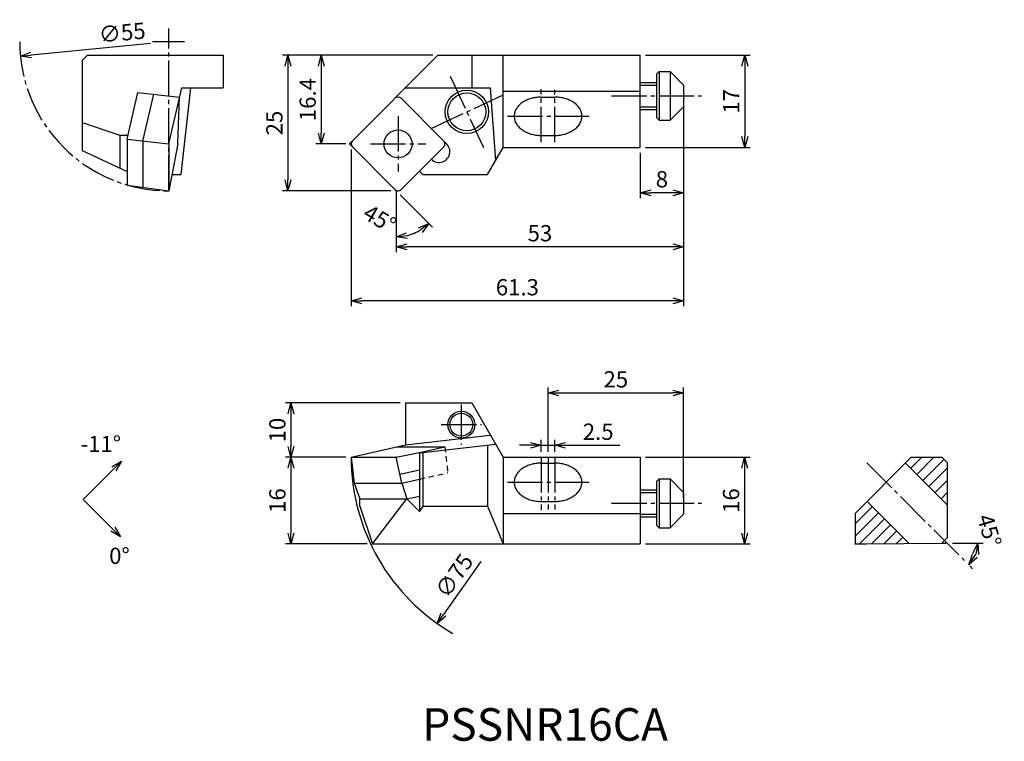
# Model space of a CAD drawing. Extents: x -69 to 112, y -101 to 32.
import ezdxf

# ---------------------------------------------------------------- set-up
doc = ezdxf.new("R2010")
doc.units = 0
doc.header["$LTSCALE"] = 0.5
doc.header["$MEASUREMENT"] = 0
doc.linetypes.add('CENTER', pattern=[17.5, 13, -1.5, 1.5, -1.5])
doc.linetypes.add('DASHED', pattern=[3.5, 2, -1.5])
doc.layers.get('0').update_dxf_attribs({"linetype": 'CONTINUOUS'})
doc.layers.get('DEFPOINTS').update_dxf_attribs({"linetype": 'CONTINUOUS'})
doc.layers.add('寸法', color=1, linetype='CONTINUOUS')
doc.styles.get("Standard").update_dxf_attribs({"font": 'txt', "bigfont": 'BIGFONT'})
doc.dimstyles.new('寸法', dxfattribs={"dimtxt": 3, "dimasz": 2, "dimexe": 1, "dimexo": 1, "dimgap": 1, "dimtad": 1, "dimtxsty": 'STANDARD', "dimblk1": 'OPEN30', "dimblk2": 'OPEN30', "dimsah": 1, "dimcen": 2, "dimclrd": 1, "dimclre": 1, "dimclrt": 1, "dimazin": 3, "dimtfac": 1, "dimtdec": 4, "dimtmove": 0, "dimatfit": 3, "dimtolj": 1, "dimtzin": 0})

# ---------------------------------------------------------------- blocks, each defined once
blk = doc.blocks.new('_OPEN30')
at = {"color": 0, "linetype": 'BYBLOCK'}
for p, q in [((-1, 0.267949), (0, 0)), ((0, 0), (-1, -0.267949)), ((0, 0), (-1, 0))]:
    blk.add_line(p, q, dxfattribs=at)
blk = doc.blocks.new('*D2')
at = {"color": 1, "linetype": 'BYBLOCK'}
blk.add_line((-45.335999, 27.169915), (-67.330896, 25.024918), dxfattribs=at)
at = {"layer": 'DEFPOINTS', "color": 0, "linetype": 'BYBLOCK'}
for p in [(-14.581144, 30.169206), (-69.321452, 24.830794)]:
    blk.add_point(p, dxfattribs=at)
at = {"color": 1, "linetype": 'BYBLOCK', "xscale": 2, "yscale": 2, "zscale": 2, "rotation": 185.570014}
blk.add_blockref('_OPEN30', (-69.321452, 24.830794), dxfattribs=at)
at = {"color": 1, "linetype": 'BYBLOCK', "insert": (-50.555045, 29.172801), "char_height": 3, "attachment_point": 5, "rotation": 5.57001416}
blk.add_mtext('\\A1;∅55', dxfattribs=at)
blk = doc.blocks.new('*D3')
at = {"color": 1, "linetype": 'BYBLOCK'}
for p, q in [((6.702231, 24.999998), (-14.832934, 24.999998)), ((-13.832934, 22.999998), (-13.832934, 10.648886)), ((-9.317514, 8.648886), (-14.832934, 8.648886))]:
    blk.add_line(p, q, dxfattribs=at)
at = {"layer": 'DEFPOINTS', "color": 0, "linetype": 'BYBLOCK'}
for p in [(7.702231, 24.999998), (-13.832934, 8.648886), (-8.317514, 8.648886)]:
    blk.add_point(p, dxfattribs=at)
at = {"color": 1, "linetype": 'BYBLOCK', "xscale": 2, "yscale": 2, "zscale": 2}
for p, rotation in [((-13.832934, 24.999998), 90), ((-13.832934, 8.648886), 270)]:
    blk.add_blockref('_OPEN30', p, dxfattribs=dict(at, rotation=rotation))
at = {"color": 1, "linetype": 'BYBLOCK', "insert": (-16.332934, 16.824442), "char_height": 3, "attachment_point": 5, "rotation": 90}
blk.add_mtext('\\A1;16.4', dxfattribs=at)
blk = doc.blocks.new('*D4')
at = {"color": 1, "linetype": 'BYBLOCK'}
for p, q in [((6.719732, 25), (-20.97568, 25)), ((-19.97568, 23), (-19.97568, 2)), ((-1, 0), (-20.97568, 0))]:
    blk.add_line(p, q, dxfattribs=at)
at = {"layer": 'DEFPOINTS', "color": 0, "linetype": 'BYBLOCK'}
for p in [(7.719732, 25), (-19.97568, 0), (0, 0)]:
    blk.add_point(p, dxfattribs=at)
at = {"color": 1, "linetype": 'BYBLOCK', "xscale": 2, "yscale": 2, "zscale": 2}
for p, rotation in [((-19.97568, 25), 90), ((-19.97568, 0), 270)]:
    blk.add_blockref('_OPEN30', p, dxfattribs=dict(at, rotation=rotation))
at = {"color": 1, "linetype": 'BYBLOCK', "insert": (-22.47568, 12.5), "char_height": 3, "attachment_point": 5, "rotation": 90}
blk.add_mtext('\\A1;25', dxfattribs=at)
blk = doc.blocks.new('*D5')
at = {"color": 1, "linetype": 'BYBLOCK'}
for p, q in [((45.999989, 25), (65.291793, 25)), ((64.291793, 23), (64.291793, 10)), ((45.999989, 8), (65.291793, 8))]:
    blk.add_line(p, q, dxfattribs=at)
at = {"layer": 'DEFPOINTS', "color": 0, "linetype": 'BYBLOCK'}
for p in [(44.999989, 25), (44.999989, 8), (64.291793, 8)]:
    blk.add_point(p, dxfattribs=at)
at = {"color": 1, "linetype": 'BYBLOCK', "xscale": 2, "yscale": 2, "zscale": 2}
for p, rotation in [((64.291793, 25), 90), ((64.291793, 8), 270)]:
    blk.add_blockref('_OPEN30', p, dxfattribs=dict(at, rotation=rotation))
at = {"color": 1, "linetype": 'BYBLOCK', "insert": (61.791793, 16.5), "char_height": 3, "attachment_point": 5, "rotation": 90}
blk.add_mtext('\\A1;17', dxfattribs=at)
blk = doc.blocks.new('*D6')
at = {"color": 1, "linetype": 'BYBLOCK'}
for p, q in [((52.999989, 16.5), (52.999989, -1.359641)), ((44.999989, 7), (44.999989, -1.359641)), ((50.999989, -0.359641), (46.999989, -0.359641))]:
    blk.add_line(p, q, dxfattribs=at)
at = {"layer": 'DEFPOINTS', "color": 0, "linetype": 'BYBLOCK'}
for p in [(52.999989, 17.5), (44.999989, 8), (44.999989, -0.359641)]:
    blk.add_point(p, dxfattribs=at)
at = {"color": 1, "linetype": 'BYBLOCK', "xscale": 2, "yscale": 2, "zscale": 2, "rotation": 180}
blk.add_blockref('_OPEN30', (44.999989, -0.359641), dxfattribs=at)
at = {"color": 1, "linetype": 'BYBLOCK', "xscale": 2, "yscale": 2, "zscale": 2}
blk.add_blockref('_OPEN30', (52.999989, -0.359641), dxfattribs=at)
at = {"color": 1, "linetype": 'BYBLOCK', "insert": (48.999989, 2.140359), "char_height": 3, "attachment_point": 5}
blk.add_mtext('\\A1;8', dxfattribs=at)
blk = doc.blocks.new('*D7')
at = {"color": 1, "linetype": 'BYBLOCK'}
for p, q in [((52.999989, 16.5), (52.999989, -11.313975)), ((0, -1), (0, -11.313975)), ((50.999989, -10.313975), (2, -10.313975))]:
    blk.add_line(p, q, dxfattribs=at)
at = {"layer": 'DEFPOINTS', "color": 0, "linetype": 'BYBLOCK'}
for p in [(52.999989, 17.5), (0, 0), (0, -10.313975)]:
    blk.add_point(p, dxfattribs=at)
at = {"color": 1, "linetype": 'BYBLOCK', "xscale": 2, "yscale": 2, "zscale": 2, "rotation": 180}
blk.add_blockref('_OPEN30', (0, -10.313975), dxfattribs=at)
at = {"color": 1, "linetype": 'BYBLOCK', "xscale": 2, "yscale": 2, "zscale": 2}
blk.add_blockref('_OPEN30', (52.999989, -10.313975), dxfattribs=at)
at = {"color": 1, "linetype": 'BYBLOCK', "insert": (26.499995, -7.813975), "char_height": 3, "attachment_point": 5}
blk.add_mtext('\\A1;53', dxfattribs=at)
blk = doc.blocks.new('*D8')
at = {"color": 1, "linetype": 'BYBLOCK'}
for p, q in [((52.999989, 16.5), (52.999989, -21.268308)), ((-8.317514, 7.648886), (-8.317514, -21.268308)), ((50.999989, -20.268308), (-6.317514, -20.268308))]:
    blk.add_line(p, q, dxfattribs=at)
at = {"layer": 'DEFPOINTS', "color": 0, "linetype": 'BYBLOCK'}
for p in [(52.999989, 17.5), (-8.317514, 8.648886), (-8.317514, -20.268308)]:
    blk.add_point(p, dxfattribs=at)
at = {"color": 1, "linetype": 'BYBLOCK', "xscale": 2, "yscale": 2, "zscale": 2, "rotation": 180}
blk.add_blockref('_OPEN30', (-8.317514, -20.268308), dxfattribs=at)
at = {"color": 1, "linetype": 'BYBLOCK', "xscale": 2, "yscale": 2, "zscale": 2}
blk.add_blockref('_OPEN30', (52.999989, -20.268308), dxfattribs=at)
at = {"color": 1, "linetype": 'BYBLOCK', "insert": (22.341238, -17.768308), "char_height": 3, "attachment_point": 5}
blk.add_mtext('\\A1;61.3', dxfattribs=at)
blk = doc.blocks.new('*D9')
at = {"color": 1, "linetype": 'BYBLOCK'}
for p, q in [((0.707107, -0.707107), (6.703137, -6.703137)), ((0, -2), (0, -9.479667))]:
    blk.add_line(p, q, dxfattribs=at)
blk.add_arc((0, 0), 8.479667, 283.545207, 301.454793, dxfattribs=at)
at = {"layer": 'DEFPOINTS', "color": 0, "linetype": 'BYBLOCK'}
for p in [(-8.317514, 8.317514), (-0.234315, 0.234315), (0, 0), (0, -1), (4.239834, -7.343607)]:
    blk.add_point(p, dxfattribs=at)
at = {"color": 1, "linetype": 'BYBLOCK', "xscale": 2, "yscale": 2, "zscale": 2}
for p, rotation in [((5.99603, -5.99603), 38.227397), ((0, -8.479667), 186.772603)]:
    blk.add_blockref('_OPEN30', p, dxfattribs=dict(at, rotation=rotation))
at = {"color": 1, "linetype": 'BYBLOCK', "insert": (-3.037068, -5.150984), "char_height": 3, "attachment_point": 5, "rotation": 329.4760266}
blk.add_mtext('\\A1;45°', dxfattribs=at)
blk = doc.blocks.new('*D10')
at = {"color": 1, "linetype": 'BYBLOCK'}
for p, q in [((24.74732, -46.908742), (22.74732, -46.908742)), ((26.74732, -48.10258), (26.74732, -45.908742)), ((26.74732, -46.908742), (29.24732, -46.908742)), ((29.24732, -48.10258), (29.24732, -45.908742)), ((31.24732, -46.908742), (41.24732, -46.908742))]:
    blk.add_line(p, q, dxfattribs=at)
at = {"layer": 'DEFPOINTS', "color": 0, "linetype": 'BYBLOCK'}
for p in [(29.24732, -46.908742), (26.74732, -49.10258), (29.24732, -49.10258)]:
    blk.add_point(p, dxfattribs=at)
at = {"color": 1, "linetype": 'BYBLOCK', "xscale": 2, "yscale": 2, "zscale": 2}
blk.add_blockref('_OPEN30', (26.74732, -46.908742), dxfattribs=at)
at = {"color": 1, "linetype": 'BYBLOCK', "xscale": 2, "yscale": 2, "zscale": 2, "rotation": 180}
blk.add_blockref('_OPEN30', (29.24732, -46.908742), dxfattribs=at)
at = {"color": 1, "linetype": 'BYBLOCK', "insert": (37.24732, -44.408742), "char_height": 3, "attachment_point": 5}
blk.add_mtext('\\A1;2.5', dxfattribs=at)
blk = doc.blocks.new('*D11')
at = {"color": 1, "linetype": 'BYBLOCK'}
for p, q in [((45.999989, -49.10258), (65.255162, -49.10258)), ((64.255162, -51.10258), (64.255162, -63.10258)), ((45.999989, -65.10258), (65.255162, -65.10258))]:
    blk.add_line(p, q, dxfattribs=at)
at = {"layer": 'DEFPOINTS', "color": 0, "linetype": 'BYBLOCK'}
for p in [(44.999989, -49.10258), (44.999989, -65.10258), (64.255162, -65.10258)]:
    blk.add_point(p, dxfattribs=at)
at = {"color": 1, "linetype": 'BYBLOCK', "xscale": 2, "yscale": 2, "zscale": 2}
for p, rotation in [((64.255162, -49.10258), 90), ((64.255162, -65.10258), 270)]:
    blk.add_blockref('_OPEN30', p, dxfattribs=dict(at, rotation=rotation))
at = {"color": 1, "linetype": 'BYBLOCK', "insert": (61.755162, -57.10258), "char_height": 3, "attachment_point": 5, "rotation": 90}
blk.add_mtext('\\A1;16', dxfattribs=at)
blk = doc.blocks.new('*D12')
at = {"color": 1, "linetype": 'BYBLOCK'}
for p, q in [((-9.317526, -49.102576), (-20.424968, -49.102576)), ((-19.424968, -51.102576), (-19.424968, -63.10258)), ((-5.378047, -65.10258), (-20.424968, -65.10258))]:
    blk.add_line(p, q, dxfattribs=at)
at = {"layer": 'DEFPOINTS', "color": 0, "linetype": 'BYBLOCK'}
for p in [(-8.317526, -49.102576), (-19.424968, -65.10258), (-4.378047, -65.10258)]:
    blk.add_point(p, dxfattribs=at)
at = {"color": 1, "linetype": 'BYBLOCK', "xscale": 2, "yscale": 2, "zscale": 2}
for p, rotation in [((-19.424968, -49.102576), 90), ((-19.424968, -65.10258), 270)]:
    blk.add_blockref('_OPEN30', p, dxfattribs=dict(at, rotation=rotation))
at = {"color": 1, "linetype": 'BYBLOCK', "insert": (-21.924968, -57.102578), "char_height": 3, "attachment_point": 5, "rotation": 90}
blk.add_mtext('\\A1;16', dxfattribs=at)
blk = doc.blocks.new('*D13')
at = {"color": 1, "linetype": 'BYBLOCK'}
for p, q in [((0.719729, -39.10258), (-20.424968, -39.10258)), ((-19.424968, -41.10258), (-19.424968, -47.102576)), ((-9.317526, -49.102576), (-20.424968, -49.102576))]:
    blk.add_line(p, q, dxfattribs=at)
at = {"layer": 'DEFPOINTS', "color": 0, "linetype": 'BYBLOCK'}
for p in [(1.719729, -39.10258), (-19.424968, -49.102576), (-8.317526, -49.102576)]:
    blk.add_point(p, dxfattribs=at)
at = {"color": 1, "linetype": 'BYBLOCK', "xscale": 2, "yscale": 2, "zscale": 2}
for p, rotation in [((-19.424968, -39.10258), 90), ((-19.424968, -49.102576), 270)]:
    blk.add_blockref('_OPEN30', p, dxfattribs=dict(at, rotation=rotation))
at = {"color": 1, "linetype": 'BYBLOCK', "insert": (-21.924968, -44.102578), "char_height": 3, "attachment_point": 5, "rotation": 90}
blk.add_mtext('\\A1;10', dxfattribs=at)
blk = doc.blocks.new('*D14')
at = {"color": 1, "linetype": 'BYBLOCK'}
for p, q in [((27.99732, -48.10258), (27.99732, -36.251197)), ((52.999989, -56.60258), (52.999989, -36.251197)), ((29.99732, -37.251197), (50.999989, -37.251197))]:
    blk.add_line(p, q, dxfattribs=at)
at = {"layer": 'DEFPOINTS', "color": 0, "linetype": 'BYBLOCK'}
for p in [(52.999989, -37.251197), (27.99732, -49.10258), (52.999989, -57.60258)]:
    blk.add_point(p, dxfattribs=at)
at = {"color": 1, "linetype": 'BYBLOCK', "xscale": 2, "yscale": 2, "zscale": 2, "rotation": 180}
blk.add_blockref('_OPEN30', (27.99732, -37.251197), dxfattribs=at)
at = {"color": 1, "linetype": 'BYBLOCK', "xscale": 2, "yscale": 2, "zscale": 2}
blk.add_blockref('_OPEN30', (52.999989, -37.251197), dxfattribs=at)
at = {"color": 1, "linetype": 'BYBLOCK', "insert": (40.498655, -34.751197), "char_height": 3, "attachment_point": 5}
blk.add_mtext('\\A1;25', dxfattribs=at)
blk = doc.blocks.new('*D15')
at = {"color": 1, "linetype": 'BYBLOCK'}
for p, q in [((102.628627, -64.980399), (108.239924, -64.980399)), ((105.789217, -69.140989), (106.303519, -69.655292))]:
    blk.add_line(p, q, dxfattribs=at)
blk.add_arc((101.628627, -64.980399), 5.611297, 335.531248, 339.468748, dxfattribs=at)
at = {"layer": 'DEFPOINTS', "color": 0, "linetype": 'BYBLOCK'}
for p in [(86.793579, -50.145349), (100.61995, -64.980399), (101.426994, -64.980399), (105.08211, -68.433883), (106.488152, -67.786047)]:
    blk.add_point(p, dxfattribs=at)
at = {"color": 1, "linetype": 'BYBLOCK', "xscale": 2, "yscale": 2, "zscale": 2}
for p, rotation in [((107.239924, -64.980399), 79.734374), ((105.596412, -68.948185), 235.265621)]:
    blk.add_blockref('_OPEN30', p, dxfattribs=dict(at, rotation=rotation))
at = {"color": 1, "linetype": 'BYBLOCK', "insert": (109.388668, -62.619277), "char_height": 3, "attachment_point": 5, "rotation": 286.92321856}
blk.add_mtext('\\A1;45°', dxfattribs=at)
blk = doc.blocks.new('*D17')
at = {"color": 1, "linetype": 'BYBLOCK'}
blk.add_line((15.628858, -68.300206), (8.70786, -78.103256), dxfattribs=at)
at = {"layer": 'DEFPOINTS', "color": 0, "linetype": 'BYBLOCK'}
for p in [(50.810588, -18.46805), (7.554361, -79.737097)]:
    blk.add_point(p, dxfattribs=at)
at = {"color": 1, "linetype": 'BYBLOCK', "xscale": 2, "yscale": 2, "zscale": 2, "rotation": 234.777734}
blk.add_blockref('_OPEN30', (7.554361, -79.737097), dxfattribs=at)
at = {"color": 1, "linetype": 'BYBLOCK', "insert": (10.702807, -70.942935), "char_height": 3, "attachment_point": 5, "rotation": 54.77773166}
blk.add_mtext('\\A1;∅75', dxfattribs=at)

msp = doc.modelspace()

# ---------------------------------------------------------------- linework, layer by layer
at = {"color": 1, "linetype": 'CENTER'}
for p, q in [((-41.951298, 0), (-41.951298, 29.913503)), ((-39.037526, 27.5), (-44.962013, 27.5)), ((9.9515, 21.145271), (16.087858, 7.985809)), ((26.74732, 9), (26.74732, 18.757299)), ((29.24732, 9), (29.24732, 18.611979)), ((6.439948, 11.497361), (19.599409, 17.633718)), ((39.710217, 17.5), (56.284939, 17.5)), ((0.331371, 13.751028), (0.331371, 3.546741)), ((20.499987, 13.751744), (35.499985, 13.751744)), ((-4.770773, 8.648885), (5.433515, 8.648885)), ((11.999987, -39.406936), (11.999987, -46.798224)), ((8.304343, -43.10258), (15.69563, -43.10258)), ((26.74732, -49.10258), (26.74732, -58.859881)), ((27.99732, -49.102579), (27.99732, -58.71456)), ((29.24732, -49.10258), (29.24732, -58.714561)), ((86.793579, -50.145349), (105.08211, -68.433883)), ((20.499987, -53.723422), (35.499985, -53.723422)), ((39.710217, -57.60258), (56.284939, -57.60258))]:
    msp.add_line(p, q, dxfattribs=at)
at = {"color": 7, "linetype": 'CONTINUOUS'}
for p, q in [((-57.951302, 24.000002), (-56.951302, 25.000002)), ((-57.951298, 24), (-57.951298, 7.460922)), ((-56.951298, 25), (-31.9513, 25)), ((-31.9513, 25), (-31.9513, 19)), ((-8.648884, 8.648884), (7.702231, 24.999998)), ((7.719732, 25), (44.999989, 25)), ((13.926483, 25), (13.926483, 19)), ((19.699986, 8), (19.699986, 25)), ((44.999989, 8), (44.999989, 25)), ((48.499985, 22.000002), (47.999985, 21.500004)), ((48.499989, 22), (50.499989, 22)), ((48.499989, 22), (48.499989, 13)), ((50.499989, 22), (50.499989, 13)), ((50.499996, 22.000004), (52.999992, 19.500006)), ((44.999989, 20), (47.999989, 20)), ((47.999989, 21.5), (47.999989, 13.5)), ((-41.951298, 8.648884), (-39.573563, 19)), ((-39.661308, 3.000001), (-37.882179, 19)), ((-39.573563, 19), (-31.9513, 19)), ((1.702232, 19), (17.350676, 19)), ((17.350674, 19), (18.306414, 5.586268)), ((19.699986, 18.372581), (44.999989, 18.372581)), ((44.999989, 19.5), (47.999989, 19.5)), ((52.999989, 19.5), (52.999989, 15.5)), ((-49.651299, 9.511245), (-47.664581, 18.16013)), ((-47.664581, 18.16013), (-39.964581, 17.29777)), ((-46.711296, 9.18198), (-44.724579, 17.830864)), ((-40.270126, 8.648884), (-39.964581, 17.297762)), ((0.897055, 17.063454), (8.74594, 9.214569)), ((26.74732, 17.287277), (29.24732, 17.287277)), ((44.999989, 15.5), (47.999989, 15.5)), ((44.999989, 15), (47.999989, 15)), ((50.499992, 12.999994), (52.999992, 15.499994)), ((48, 13.500011), (48.5, 13.00001)), ((48.499989, 13), (50.499989, 13)), ((-57.951302, 12.588362), (-50.951298, 10.280256)), ((-50.951298, 10.280257), (-50.951298, 4.196768)), ((-50.951298, 10.280257), (-49.474651, 10.280257)), ((-49.651299, 9.511245), (-49.651299, 1.059333)), ((-49.651299, 9.511245), (-41.951302, 8.648886)), ((-46.711296, 9.18198), (-46.711296, 0.65486)), ((26.74732, 10.21621), (29.24732, 10.21621)), ((-57.951298, 7.460922), (-49.651299, 3.590569)), ((-41.951298, 8.648886), (-41.951298, 0)), ((-40.270126, 8.648884), (-41.951298, 0)), ((-8.648884, 8.648884), (-0.234315, 0.234315)), ((0.897056, 0.234315), (8.745942, 8.083201)), ((16.813232, 2.999999), (19.699986, 8.000001)), ((19.699986, 8), (44.999989, 8)), ((-41.287609, 3), (-39.661304, 3)), ((4.288348, 3.608106), (4.896454, 3)), ((4.896454, 3), (16.813232, 3)), ((-49.651299, 1.059332), (-41.951298, -0.000001)), ((-0.234315, 0.234315), (0, 0)), ((0, 0), (0.331371, 0)), ((1.719729, -39.10258), (13.926483, -39.10258)), ((1.719729, -39.10258), (1.719729, -46.812589)), ((13.926483, -39.10258), (19.699986, -49.102578)), ((1.68482, -46.816562), (17.350676, -45.03346)), ((-8.317526, -49.102576), (1.68482, -46.816562)), ((0.054505, -47.189168), (8.980256, -47.189168)), ((4.270842, -48.231038), (8.980256, -47.189168)), ((4.878509, -48.227145), (18.306416, -46.688846)), ((16.813232, -46.859904), (16.813232, -58.10258)), ((-0.000012, -49.10258), (4.270836, -48.231044)), ((4.270402, -48.231044), (4.878508, -48.227145)), ((4.270836, -48.23104), (4.270836, -59.10258)), ((4.878942, -48.227141), (4.878942, -58.10258)), ((-8.317526, -49.102574), (-7.784431, -53.862578)), ((-8.317526, -49.102576), (-0.000012, -49.102576)), ((1.035281, -53.862575), (-0.000012, -49.102576)), ((19.699986, -49.10258), (44.999989, -49.10258)), ((19.699986, -49.10258), (19.699986, -65.10258)), ((26.74732, -50.187886), (29.24732, -50.187886)), ((44.999989, -49.10258), (44.999989, -65.10258)), ((84.619904, -59.475158), (94.992485, -49.102576)), ((93.907181, -50.187886), (101.6199, -57.900611)), ((94.87716, -51.157865), (96.932441, -49.102581)), ((94.992485, -49.10258), (100.6199, -49.10258)), ((95.999692, -52.280397), (99.177504, -49.102579)), ((97.122224, -53.402929), (101.02124, -49.503907)), ((101.61991, -50.102578), (100.61991, -49.102576)), ((101.6199, -50.10258), (101.6199, -63.962836)), ((0.683118, -52.243426), (4.270836, -51.44971)), ((98.244756, -54.525461), (101.61991, -51.1503)), ((-7.784431, -53.862578), (1.035281, -53.862578)), ((-7.784431, -53.862578), (-6.705131, -56.802581)), ((1.03528, -53.862575), (1.943744, -56.802581)), ((1.035281, -53.862578), (4.270836, -53.14677)), ((48.499989, -53.102572), (47.999989, -53.602572)), ((47.999989, -53.60258), (47.999989, -61.60258)), ((48.499989, -53.10258), (50.499989, -53.10258)), ((48.499989, -53.10258), (48.499989, -62.10258)), ((50.499989, -53.10258), (50.499989, -62.10258)), ((50.499992, -53.102576), (52.999992, -55.602576)), ((99.367289, -55.647993), (101.61991, -53.395369)), ((1.943745, -56.802581), (4.270835, -56.287753)), ((44.999989, -55.10258), (47.999989, -55.10258)), ((44.999989, -55.60258), (47.999989, -55.60258)), ((52.999989, -55.60258), (52.999989, -59.60258)), ((100.48982, -56.770525), (101.61991, -55.640437)), ((-6.70513, -56.802581), (1.943752, -56.802581)), ((-6.686151, -58.10258), (-6.686151, -56.802581)), ((-6.686151, -58.10258), (-4.378045, -65.10258)), ((-4.378047, -65.10258), (1.943749, -56.802581)), ((1.94375, -56.802581), (4.270834, -59.10258)), ((4.878943, -58.10258), (4.270838, -59.10258)), ((4.878942, -58.10258), (16.813232, -58.10258)), ((16.813232, -58.10258), (19.699986, -65.10258)), ((26.74732, -57.258956), (29.24732, -57.258956)), ((86.836113, -57.258956), (94.610008, -65.032851)), ((101.61235, -57.893056), (101.6199, -57.885506)), ((19.699986, -59.475165), (44.999989, -59.475165)), ((44.999989, -59.60258), (47.999989, -59.60258)), ((50.499992, -62.102584), (52.999992, -59.602584)), ((84.619904, -61.415142), (87.806102, -58.228938)), ((84.619904, -63.660209), (88.928633, -59.35147)), ((84.619904, -59.475165), (84.619904, -65.10258)), ((44.999989, -60.10258), (47.999989, -60.10258)), ((48, -61.602569), (48.5, -62.102572)), ((85.422597, -65.10258), (90.051164, -60.474003)), ((87.676884, -65.093355), (91.173696, -61.596536)), ((48.499989, -62.10258), (50.499989, -62.10258)), ((89.941712, -65.073588), (92.296227, -62.719068)), ((-4.378046, -65.10258), (44.999989, -65.10258)), ((84.619904, -65.10258), (86.619904, -65.10258)), ((86.619911, -65.102576), (100.61995, -64.980399)), ((92.206541, -65.053821), (93.418759, -63.841601)), ((94.47137, -65.034054), (94.54129, -64.964133)), ((100.61994, -64.980414), (101.6199, -63.962844))]:
    msp.add_line(p, q, dxfattribs=at)
at = {"color": 7, "linetype": 'DASHED'}
for p, q in [((8.980256, -47.189166), (9.517481, -51.986045)), ((4.270836, -53.14677), (9.517481, -51.986047))]:
    msp.add_line(p, q, dxfattribs=at)
at = {"color": 7, "linetype": 'CONTINUOUS'}
for points in [[(26.74732, 17.287277, 0.03001), (25.906061, 17.236875, 0.031339), (25.077039, 17.084172, 0.034234), (24.274189, 16.824497, 0.039157), (23.516795, 16.450235, 0.046685), (22.835527, 15.953774, 0.05772), (22.271705, 15.327954, 0.071526), (21.886241, 14.579366, 0.082487), (21.74732, 13.751744, 0.082483), (21.886236, 12.924139, 0.071426), (22.270923, 12.176645, 0.057689), (22.833871, 11.551185, 0.046691), (23.514591, 11.054573, 0.039109), (24.270368, 10.68053, 0.03424), (25.072739, 10.420395, 0.031378), (25.902426, 10.267052, 0.030048), (26.744653, 10.216211)], [(29.24732, 10.21621, 0.03001), (30.088578, 10.266613, 0.031339), (30.9176, 10.419315, 0.034234), (31.72045, 10.678991, 0.039157), (32.477844, 11.053253, 0.046685), (33.159111, 11.549714, 0.05772), (33.722932, 12.175534, 0.071526), (34.108396, 12.924122, 0.082487), (34.247318, 13.751744, 0.082483), (34.108402, 14.57935, 0.071426), (33.723715, 15.326843, 0.057689), (33.160767, 15.952303, 0.046691), (32.480047, 16.448915, 0.039109), (31.724271, 16.822958, 0.03424), (30.921899, 17.083093, 0.031378), (30.092212, 17.236435, 0.030048), (29.249986, 17.287277)], [(26.74732, -50.187886, 0.03001), (25.906061, -50.238289, 0.031339), (25.077039, -50.390992, 0.034234), (24.274189, -50.650668, 0.039157), (23.516795, -51.02493, 0.046684), (22.835527, -51.521391, 0.05772), (22.271706, -52.147211, 0.071526), (21.886241, -52.895799, 0.082487), (21.74732, -53.723422, 0.082483), (21.886236, -54.551028, 0.071426), (22.270923, -55.298521, 0.057689), (22.833872, -55.923982, 0.046691), (23.514591, -56.420593, 0.039109), (24.270368, -56.794636, 0.03424), (25.07274, -57.054772, 0.031378), (25.902427, -57.208114, 0.030048), (26.744653, -57.258955)], [(29.24732, -57.258956, 0.03001), (30.088579, -57.208554, 0.031339), (30.917601, -57.055851, 0.034234), (31.720451, -56.796175, 0.039157), (32.477846, -56.421913, 0.046684), (33.159114, -55.925452, 0.05772), (33.722935, -55.299632, 0.071526), (34.1084, -54.551044, 0.082487), (34.247322, -53.723422, 0.082483), (34.108405, -52.895816, 0.071426), (33.723718, -52.148323, 0.057689), (33.160769, -51.522862, 0.046691), (32.48005, -51.02625, 0.039109), (31.724272, -50.652207, 0.03424), (30.921901, -50.392071, 0.031378), (30.092214, -50.238728, 0.030048), (29.249987, -50.187887)]]:
    msp.add_lwpolyline(points, format="xyb", dxfattribs=at)
for centre, radius in [((13.019679, 14.56554), 4), ((13.019679, 14.56554), 3.5), ((0.331371, 8.648885), 2.58), ((11.999987, -43.10258), 2.5), ((11.999987, -43.10258), 2.1)]:
    msp.add_circle(centre, radius, dxfattribs=at)
at = {"color": 1, "linetype": 'CENTER'}
msp.add_arc((-41.951298, 27.5), 27.5, 180, 270, dxfattribs=at)
at = {"color": 7, "linetype": 'CONTINUOUS'}
for centre, radius, start, end in [((0.331371, 16.49777), 0.8, 45.000001, 135), ((-7.517514, 8.648886), 0.8, 135, 225), ((8.180256, 8.648886), 0.8, 315, 45.000001), ((7.897414, 7.234672), 2, 225, 59.250054), ((0.331371, 0.8), 0.8, 225, 315)]:
    msp.add_arc(centre, radius, start, end, dxfattribs=at)
for p in [(19.699986, 8), (-41.951298, 0), (0, 0), (-0.000011, -49.10258), (84.619904, -65.10258)]:
    msp.add_point(p, dxfattribs=at)
at = {"layer": '寸法', "color": 1}
for p, q in [((-8.648884, 8.648884), (-8.317514, 8.648884)), ((0, 0), (0, -1)), ((100.61995, -64.980399), (101.426994, -64.980399))]:
    msp.add_line(p, q, dxfattribs=at)
at = {"layer": '寸法', "color": 1, "linetype": 'CONTINUOUS'}
for p in [(-52.086613, -51.255998), (-52.265463, -62.365551)]:
    msp.add_line(p, (-57.730815, -56.900199), dxfattribs=at)
at = {"layer": '寸法', "color": 1}
msp.add_arc((29.182474, -49.102574), 37.499991, 180, 240.000011, dxfattribs=at)

# ---------------------------------------------------------------- block references
at = {"layer": '寸法', "color": 1, "linetype": 'CONTINUOUS', "xscale": 2, "yscale": 2, "zscale": 2}
for p, rotation in [((-50.6724, -49.841784), 45), ((-50.85125, -63.779764), 315)]:
    msp.add_blockref('_OPEN30', p, dxfattribs=dict(at, rotation=rotation))

# ---------------------------------------------------------------- texts
at = {"linetype": 'CONTINUOUS'}
msp.add_text('PSSNR16CA', height=6, dxfattribs=at).set_placement((4.788928, -101.369916))
at = {"layer": '寸法', "linetype": 'CONTINUOUS'}
for s, p in [('-11°', (-58.232954, -48.17301)), ('0°', (-52.944554, -68.785767))]:
    msp.add_text(s, height=3, dxfattribs=at).set_placement(p)

# ---------------------------------------------------------------- dimensions: what is measured, and where the dimension line sits
at = {"layer": '寸法', "color": 1}
for p1, p2, picture, middle in [((-14.581144, 30.169206), (-69.321452, 24.830794), '*D2', (-50.31239, 26.684605)), ((50.810588, -18.46805), (7.554361, -79.737097), '*D17', (12.745109, -72.38481))]:
    dim = msp.add_diameter_dim_2p(p1=p1, p2=p2, dimstyle='寸法', dxfattribs=at)
    dim.commit()
    dim.dimension.update_dxf_attribs({"geometry": picture, "text_midpoint": middle, "dimtype": 163})
for base, p1, p2, picture, middle in [((-19.97568, 0), (7.719732, 25), (0, 0), '*D4', (-22.47568, 12.5)), ((64.291793, 8), (44.999989, 25), (44.999989, 8), '*D5', (61.791793, 16.5)), ((-19.424968, -49.102576), (1.719729, -39.10258), (-8.317526, -49.102576), '*D13', (-21.924968, -44.102578)), ((-19.424968, -65.10258), (-8.317526, -49.102576), (-4.378047, -65.10258), '*D12', (-21.924968, -57.102578)), ((64.255162, -65.10258), (44.999989, -49.10258), (44.999989, -65.10258), '*D11', (61.755162, -57.10258))]:
    dim = msp.add_linear_dim(base=base, p1=p1, p2=p2, angle=90, dimstyle='寸法', dxfattribs=at)
    dim.commit()
    dim.dimension.update_dxf_attribs({"geometry": picture, "text_midpoint": middle})
dim = msp.add_linear_dim(base=(-13.832934, 8.648886), p1=(7.702231, 24.999998), p2=(-8.317514, 8.648886), angle=90, dimstyle='寸法', override={"dimdec": 1}, dxfattribs=at)
dim.commit()
dim.dimension.update_dxf_attribs({"geometry": '*D3', "text_midpoint": (-13.832934, 16.824442), "dimtype": 160})
dim = msp.add_linear_dim(base=(-8.317514, -20.268308), p1=(52.999989, 17.5), p2=(-8.317514, 8.648886), dimstyle='寸法', override={"dimdec": 1}, dxfattribs=at)
dim.commit()
dim.dimension.update_dxf_attribs({"geometry": '*D8', "text_midpoint": (22.341238, -17.768308)})
for base, p1, p2, picture, middle in [((0, -10.313975), (52.999989, 17.5), (0, 0), '*D7', (26.499995, -7.813975)), ((44.999989, -0.359641), (52.999989, 17.5), (44.999989, 8), '*D6', (48.999989, 2.140359)), ((52.999989, -37.251197), (27.99732, -49.10258), (52.999989, -57.60258), '*D14', (40.498655, -34.751197)), ((29.24732, -46.908742), (26.74732, -49.10258), (29.24732, -49.10258), '*D10', (37.24732, -44.408742))]:
    dim = msp.add_linear_dim(base=base, p1=p1, p2=p2, dimstyle='寸法', dxfattribs=at)
    dim.commit()
    dim.dimension.update_dxf_attribs({"geometry": picture, "text_midpoint": middle})
for base, line1, line2, picture, middle in [((4.239834, -7.343607), ((-8.317514, 8.317514), (-0.234315, 0.234315)), ((0, 0), (0, -1)), '*D9', (-4.306816, -7.304525)), ((106.488152, -67.786047), ((86.793579, -50.145349), (105.08211, -68.433883)), ((100.61995, -64.980399), (101.426994, -64.980399)), '*D15', (106.996929, -63.347003))]:
    dim = msp.add_angular_dim_2l(base=base, line1=line1, line2=line2, dimstyle='寸法', dxfattribs=at)
    dim.commit()
    dim.dimension.update_dxf_attribs({"geometry": picture, "text_midpoint": middle, "dimtype": 162})

doc.saveas('drawing.dxf')
